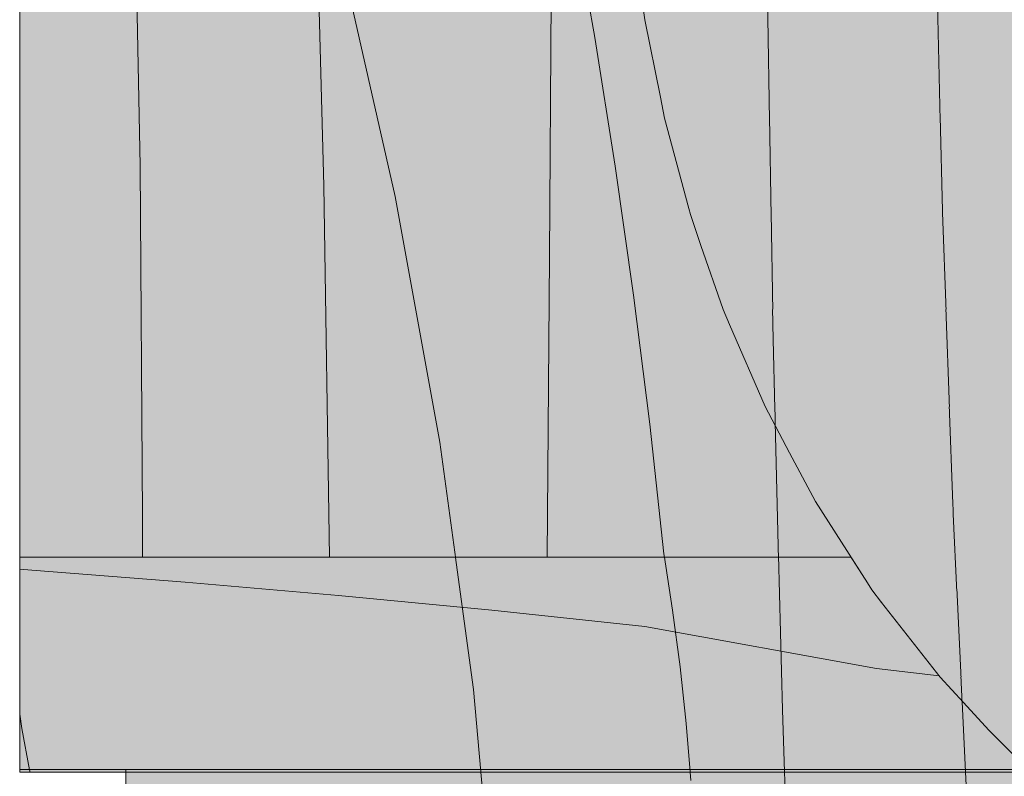
# Model space of a CAD drawing. Units: millimetres. Extents: x 3452 to 18513, y -114 to 1976.
# Drawn here: x 7491 to 7583, y 49 to 121 of the extents above; entities that cross this region are included whole.
import ezdxf

# ---------------------------------------------------------------- set-up
doc = ezdxf.new("R2010")
doc.units = ezdxf.units.MM
doc.header["$MEASUREMENT"] = 0
doc.linetypes.add('KAUSS punktiirjoon L', pattern=[4.233333, 2.116667, -2.116667])
doc.linetypes.add('Wipeout_Contour', pattern=[1000, 0, -1000])
for name, color, linetype in [('B_B HEV GARDEROOB_2_SA - KLS', 7, 'Continuous'), ('B_B HEV GARDEROOB_2_SA - SISUSTUS - erimööbel', 7, 'Continuous'), ('B_B HEV GARDEROOB_2_SA - SISUSTUS - ostumööbel', 7, 'Continuous')]:
    doc.layers.add(name, color=color, linetype=linetype)
doc.layers.add('B_B HEV GARDEROOB_2_SA - SISUSTUS - erimööbel_Pen_No__18', color=9, linetype='Continuous', lineweight=13)
doc.layers.add('B_B HEV GARDEROOB_2_SA - SISUSTUS - erimööbel_Pen_No__87', color=7, linetype='Continuous', lineweight=9, true_color=0x8a8a8a)
doc.layers.add('B_B HEV GARDEROOB_2_SA - SISUSTUS - ostumööbel_Pen_No__87', color=7, linetype='Continuous', lineweight=9, true_color=0x8a8a8a)

# ---------------------------------------------------------------- blocks, each defined once
blk = doc.blocks.new('*X54', base_point=(3411.553, -3836.032))
at = {"layer": 'B_B HEV GARDEROOB_2_SA - SISUSTUS - erimööbel_Pen_No__18', "color": 9, "linetype": 'Continuous', "lineweight": 13}
for p, q in [((7490.511, 68.869), (7491.647, 68.79)), ((7491.647, 68.79), (7506.112, 67.654)), ((7506.112, 67.654), (7520.565, 66.388)), ((7520.565, 66.388), (7535.007, 64.991)), ((7535.007, 64.991), (7549.436, 63.464)), ((7549.436, 63.464), (7571.258, 59.501)), ((7571.258, 59.501), (7577.164, 58.821))]:
    blk.add_line(p, q, dxfattribs=at)
blk = doc.blocks.new('*X55', base_point=(3411.553, -3836.032))
at = {"layer": 'B_B HEV GARDEROOB_2_SA - SISUSTUS - erimööbel_Pen_No__18', "color": 9, "linetype": 'Continuous', "lineweight": 13}
for p, q in [((7518.186, 143.122), (7519.163, 104.978)), ((7501.177, 139.908), (7501.862, 106.869)), ((7540.693, 137.652), (7540.424, 98.308)), ((7501.862, 106.869), (7502.096, 73.824)), ((7519.163, 104.978), (7519.69, 70)), ((7540.424, 98.308), (7540.22, 70)), ((7502.096, 73.824), (7502.071, 70))]:
    blk.add_line(p, q, dxfattribs=at)
blk = doc.blocks.new('*X66', base_point=(3411.553, -3836.032))
at = {"layer": 'B_B HEV GARDEROOB_2_SA - SISUSTUS - erimööbel_Pen_No__18', "color": 9, "linetype": 'Continuous', "lineweight": 13}
for p, q in [((7542.586, 131.046), (7544.707, 118.961)), ((7577.464, 102.622), (7576.784, 131.194)), ((7520.687, 126.911), (7525.903, 103.977)), ((7561.514, 90.519), (7560.93, 125.426)), ((7544.707, 118.961), (7546.631, 106.843)), ((7546.631, 106.843), (7548.358, 94.695)), ((7525.903, 103.977), (7530.098, 80.835)), ((7578.483, 74.06), (7577.464, 102.622)), ((7548.358, 94.695), (7549.885, 82.52)), ((7562.385, 55.618), (7561.514, 90.519)), ((7549.885, 82.52), (7551.214, 70.322)), ((7530.098, 80.835), (7533.264, 57.529)), ((7579.638, 49.745), (7578.483, 74.06)), ((7552.038, 65.005), (7551.214, 70.322)), ((7552.737, 59.67), (7552.038, 65.005)), ((7553.311, 54.321), (7552.737, 59.67)), ((7533.264, 57.529), (7533.973, 49.745)), ((7490.716, 53.853), (7490.511, 55.206)), ((7562.58, 49.745), (7562.385, 55.618)), ((7491.443, 49.972), (7490.716, 53.853)), ((7553.694, 49.745), (7553.311, 54.321)), ((7491.494, 49.745), (7491.443, 49.972))]:
    blk.add_line(p, q, dxfattribs=at)
blk = doc.blocks.new('*X67', base_point=(3411.553, -3836.032))
at = {"layer": 'B_B HEV GARDEROOB_2_SA - SISUSTUS - erimööbel_Pen_No__18', "color": 9, "linetype": 'Continuous', "lineweight": 13}
for p, q in [((7533.973, 49.745), (7535.395, 34.107)), ((7553.76, 48.959), (7553.694, 49.745)), ((7563.544, 20.726), (7562.58, 49.745)), ((7579.839, 45.512), (7579.638, 49.745))]:
    blk.add_line(p, q, dxfattribs=at)

msp = doc.modelspace()

# ---------------------------------------------------------------- wipeouts: each hides what was drawn before it
at = {"color": 254, "linetype": 'Wipeout_Contour', "lineweight": 0, "ltscale": 152986.791454}
msp.add_wipeout([(7585.619, 50), (7500.511, 50), (7500.511, 0), (7870.511, 0), (7870.511, 20.017), (7863.674, 20.021), (7658.161, 20.017), (7657.758, 20.028), (7657.516, 20.053), (7656.646, 20.156), (7644.152, 21.337), (7641.557, 21.591), (7631.072, 24.303), (7627.038, 25.384), (7616.614, 29.574), (7614.343, 30.517), (7603.566, 36.37), (7602.779, 36.898), (7593.444, 43.362), (7587.634, 48.253)], dxfattribs=at).dxf.layer = 'B_B HEV GARDEROOB_2_SA - SISUSTUS - erimööbel'

# ---------------------------------------------------------------- next in the draw order: wipeouts: each hides what was drawn before it
at = {"color": 254, "linetype": 'Wipeout_Contour', "lineweight": 0, "ltscale": 75601.75194}
msp.add_wipeout([(7568.841, 70), (7490.511, 70), (7490.511, 50), (7585.619, 50), (7585.149, 50.408), (7581.825, 53.714), (7579.461, 56.295), (7577.259, 58.7), (7571.725, 65.722), (7570.817, 66.908)], dxfattribs=at).dxf.layer = 'B_B HEV GARDEROOB_2_SA - SISUSTUS - erimööbel'

# ---------------------------------------------------------------- next in the draw order: hatches: boundary and pattern name
at = {"layer": 'B_B HEV GARDEROOB_2_SA - SISUSTUS - erimööbel_Pen_No__18', "linetype": 'Continuous', "lineweight": 0, "true_color": 0xffffff}
msp.add_hatch(color=7, dxfattribs=at).paths.add_polyline_path([(7500.511, 49.745), (7500.511, 0), (8210.511, 0), (8210.511, 49.745)])

# ---------------------------------------------------------------- next in the draw order: linework, layer by layer
at = {"layer": 'B_B HEV GARDEROOB_2_SA - SISUSTUS - erimööbel_Pen_No__87', "color": 252, "linetype": 'Continuous', "lineweight": 9, "true_color": 0x8a8a8a}
for p in [(7490.511, 50), (7500.511, 0)]:
    msp.add_line(p, (7500.511, 50), dxfattribs=at)
at = {"layer": 'B_B HEV GARDEROOB_2_SA - SISUSTUS - erimööbel_Pen_No__87', "color": 252, "linetype": 'Continuous', "lineweight": 9, "true_color": 0x8a8a8a, "flags": 128}
msp.add_lwpolyline([(7500.511, 49.745), (8210.511, 49.745), (8210.511, 0), (7500.511, 0)], close=True, dxfattribs=at)

# ---------------------------------------------------------------- next in the draw order: block references
at = {"layer": 'B_B HEV GARDEROOB_2_SA - KLS', "color": 255, "linetype": 'KAUSS punktiirjoon L', "lineweight": 13}
for name in ['*X54', '*X67']:
    msp.add_blockref(name, (3411.553, -3836.032), dxfattribs=at)

# ---------------------------------------------------------------- next in the draw order: wipeouts: each hides what was drawn before it
at = {"color": 254, "linetype": 'Wipeout_Contour', "lineweight": 0, "ltscale": 439244.845958}
msp.add_wipeout([(7490.511, 290), (7490.511, 70), (7568.841, 70), (7565.496, 75.232), (7563.061, 79.831), (7560.75, 84.19), (7557.412, 91.914), (7556.793, 93.348), (7554.705, 99.353), (7553.716, 102.274), (7551.287, 111.369), (7550.888, 113.356), (7549.421, 120.644), (7549.017, 123.484), (7548.16, 129.559), (7547.831, 133.256), (7547.307, 139.161), (7547.166, 143.146), (7546.964, 148.605), (7547.147, 157.742), (7547.494, 161.679), (7548, 167.471), (7548.471, 170.519), (7549.361, 176.165), (7549.953, 178.795), (7551.553, 185.946), (7554.119, 194.671), (7554.742, 196.391), (7557.551, 203.934), (7560.337, 210.225), (7561.654, 213.21), (7562.23, 214.402), (7562.673, 215.312), (7565.953, 221.566), (7571.356, 230.735), (7571.781, 231.379), (7575.747, 237.229), (7577.161, 239.312), (7580.134, 243.311), (7583.313, 247.583), (7584.591, 249.17), (7587.699, 253.028), (7589.145, 254.772), (7589.753, 255.506), (7593.888, 260.122), (7596.665, 263.217), (7598.903, 265.516), (7602.844, 269.564), (7604.262, 270.979), (7605.123, 271.837), (7609.309, 275.645), (7612.874, 278.893), (7614.453, 280.195), (7616.661, 282.015), (7620.266, 284.891), (7622.682, 286.815), (7626.128, 289.225), (7627.236, 290)], dxfattribs=at).dxf.layer = 'B_B HEV GARDEROOB_2_SA - SISUSTUS - erimööbel'
at = {"color": 254, "linetype": 'Wipeout_Contour', "lineweight": 0, "ltscale": 22746.996755}
msp.add_wipeout([(7585.048, 53.714), (7579.461, 56.295), (7581.825, 53.714)], dxfattribs=at).dxf.layer = 'B_B HEV GARDEROOB_2_SA - SISUSTUS - ostumööbel'

# ---------------------------------------------------------------- next in the draw order: linework, layer by layer
at = {"layer": 'B_B HEV GARDEROOB_2_SA - SISUSTUS - erimööbel_Pen_No__87', "color": 252, "linetype": 'Continuous', "lineweight": 9, "true_color": 0x8a8a8a}
for p, q in [((7490.511, 70), (7490.511, 290)), ((7490.511, 50), (7490.511, 70))]:
    msp.add_line(p, q, dxfattribs=at)

# ---------------------------------------------------------------- next in the draw order: block references
at = {"layer": 'B_B HEV GARDEROOB_2_SA - KLS', "color": 255, "linetype": 'KAUSS punktiirjoon L', "lineweight": 13}
msp.add_blockref('*X55', (3411.553, -3836.032), dxfattribs=at)

# ---------------------------------------------------------------- next in the draw order: wipeouts: each hides what was drawn before it
at = {"color": 254, "linetype": 'Wipeout_Contour', "lineweight": 0, "ltscale": 22713.430856}
msp.add_wipeout([(7571.298, 66.908), (7570.395, 67.57), (7570.817, 66.908)], dxfattribs=at).dxf.layer = 'B_B HEV GARDEROOB_2_SA - SISUSTUS - ostumööbel'

# ---------------------------------------------------------------- next in the draw order: wipeouts: each hides what was drawn before it
at = {"color": 254, "linetype": 'Wipeout_Contour', "lineweight": 0, "ltscale": 22653.808948}
msp.add_wipeout([(7552.074, 120.644), (7549.017, 123.484), (7549.421, 120.644)], dxfattribs=at).dxf.layer = 'B_B HEV GARDEROOB_2_SA - SISUSTUS - ostumööbel'
at = {"color": 254, "linetype": 'Wipeout_Contour', "lineweight": 0, "ltscale": 22657.974378}
msp.add_wipeout([(7553.003, 111.369), (7550.888, 113.356), (7551.287, 111.369)], dxfattribs=at).dxf.layer = 'B_B HEV GARDEROOB_2_SA - SISUSTUS - ostumööbel'
at = {"color": 254, "linetype": 'Wipeout_Contour', "lineweight": 0, "ltscale": 22663.827124}
msp.add_wipeout([(7554.213, 102.274), (7553.559, 102.861), (7553.716, 102.274)], dxfattribs=at).dxf.layer = 'B_B HEV GARDEROOB_2_SA - SISUSTUS - ostumööbel'
at = {"color": 254, "linetype": 'Wipeout_Contour', "lineweight": 0, "ltscale": 22686.335474}
msp.add_wipeout([(7566.549, 84.19), (7557.412, 91.914), (7560.75, 84.19)], dxfattribs=at).dxf.layer = 'B_B HEV GARDEROOB_2_SA - SISUSTUS - ostumööbel'
at = {"color": 254, "linetype": 'Wipeout_Contour', "lineweight": 0, "ltscale": 22698.588064}
msp.add_wipeout([(7568.792, 75.232), (7563.061, 79.831), (7565.496, 75.232)], dxfattribs=at).dxf.layer = 'B_B HEV GARDEROOB_2_SA - SISUSTUS - ostumööbel'

# ---------------------------------------------------------------- next in the draw order: wipeouts: each hides what was drawn before it
at = {"color": 254, "linetype": 'Wipeout_Contour', "lineweight": 0, "ltscale": 30204.843944}
msp.add_wipeout([(7552.074, 120.644), (7551.452, 129.559), (7548.16, 129.559), (7549.017, 123.484)], dxfattribs=at).dxf.layer = 'B_B HEV GARDEROOB_2_SA - SISUSTUS - ostumööbel'

# ---------------------------------------------------------------- next in the draw order: wipeouts: each hides what was drawn before it
at = {"color": 254, "linetype": 'Wipeout_Contour', "lineweight": 0, "ltscale": 30208.838011}
msp.add_wipeout([(7553.003, 111.369), (7552.074, 120.644), (7549.421, 120.644), (7550.888, 113.356)], dxfattribs=at).dxf.layer = 'B_B HEV GARDEROOB_2_SA - SISUSTUS - ostumööbel'

# ---------------------------------------------------------------- next in the draw order: wipeouts: each hides what was drawn before it
at = {"color": 254, "linetype": 'Wipeout_Contour', "lineweight": 0, "ltscale": 22668.152027}
msp.add_wipeout([(7561.162, 120.644), (7551.452, 129.559), (7552.074, 120.644)], dxfattribs=at).dxf.layer = 'B_B HEV GARDEROOB_2_SA - SISUSTUS - ostumööbel'
at = {"color": 254, "linetype": 'Wipeout_Contour', "lineweight": 0, "ltscale": 30214.734821}
msp.add_wipeout([(7554.213, 102.274), (7553.003, 111.369), (7551.287, 111.369), (7553.559, 102.861)], dxfattribs=at).dxf.layer = 'B_B HEV GARDEROOB_2_SA - SISUSTUS - ostumööbel'

# ---------------------------------------------------------------- next in the draw order: wipeouts: each hides what was drawn before it
at = {"color": 254, "linetype": 'Wipeout_Contour', "lineweight": 0, "ltscale": 22675.914937}
msp.add_wipeout([(7551.452, 129.559), (7561.162, 120.644), (7560.546, 129.559)], dxfattribs=at).dxf.layer = 'B_B HEV GARDEROOB_2_SA - SISUSTUS - ostumööbel'
at = {"color": 254, "linetype": 'Wipeout_Contour', "lineweight": 0, "ltscale": 22664.675776}
msp.add_wipeout([(7553.716, 102.274), (7554.705, 99.353), (7554.213, 102.274)], dxfattribs=at).dxf.layer = 'B_B HEV GARDEROOB_2_SA - SISUSTUS - ostumööbel'

# ---------------------------------------------------------------- next in the draw order: wipeouts: each hides what was drawn before it
at = {"color": 254, "linetype": 'Wipeout_Contour', "lineweight": 0, "ltscale": 22670.135517}
msp.add_wipeout([(7562.055, 111.369), (7552.074, 120.644), (7553.003, 111.369)], dxfattribs=at).dxf.layer = 'B_B HEV GARDEROOB_2_SA - SISUSTUS - ostumööbel'

# ---------------------------------------------------------------- next in the draw order: wipeouts: each hides what was drawn before it
at = {"color": 254, "linetype": 'Wipeout_Contour', "lineweight": 0, "ltscale": 22677.633851}
msp.add_wipeout([(7552.074, 120.644), (7562.055, 111.369), (7561.162, 120.644)], dxfattribs=at).dxf.layer = 'B_B HEV GARDEROOB_2_SA - SISUSTUS - ostumööbel'

# ---------------------------------------------------------------- next in the draw order: wipeouts: each hides what was drawn before it
at = {"color": 254, "linetype": 'Wipeout_Contour', "lineweight": 0, "ltscale": 22695.464373}
msp.add_wipeout([(7570.294, 120.644), (7560.546, 129.559), (7561.162, 120.644)], dxfattribs=at).dxf.layer = 'B_B HEV GARDEROOB_2_SA - SISUSTUS - ostumööbel'
at = {"color": 254, "linetype": 'Wipeout_Contour', "lineweight": 0, "ltscale": 22673.024739}
msp.add_wipeout([(7563.23, 102.274), (7553.003, 111.369), (7554.213, 102.274)], dxfattribs=at).dxf.layer = 'B_B HEV GARDEROOB_2_SA - SISUSTUS - ostumööbel'

# ---------------------------------------------------------------- next in the draw order: wipeouts: each hides what was drawn before it
at = {"color": 254, "linetype": 'Wipeout_Contour', "lineweight": 0, "ltscale": 22703.291703}
msp.add_wipeout([(7570.294, 120.644), (7569.702, 129.559), (7560.546, 129.559)], dxfattribs=at).dxf.layer = 'B_B HEV GARDEROOB_2_SA - SISUSTUS - ostumööbel'
at = {"color": 254, "linetype": 'Wipeout_Contour', "lineweight": 0, "ltscale": 22680.242098}
msp.add_wipeout([(7553.003, 111.369), (7563.23, 102.274), (7562.055, 111.369)], dxfattribs=at).dxf.layer = 'B_B HEV GARDEROOB_2_SA - SISUSTUS - ostumööbel'

# ---------------------------------------------------------------- next in the draw order: wipeouts: each hides what was drawn before it
at = {"color": 254, "linetype": 'Wipeout_Contour', "lineweight": 0, "ltscale": 22697.388148}
msp.add_wipeout([(7571.167, 111.369), (7561.162, 120.644), (7562.055, 111.369)], dxfattribs=at).dxf.layer = 'B_B HEV GARDEROOB_2_SA - SISUSTUS - ostumööbel'
at = {"color": 254, "linetype": 'Wipeout_Contour', "lineweight": 0, "ltscale": 30233.604566}
msp.add_wipeout([(7564.693, 93.348), (7554.213, 102.274), (7554.705, 99.353), (7556.793, 93.348)], dxfattribs=at).dxf.layer = 'B_B HEV GARDEROOB_2_SA - SISUSTUS - ostumööbel'

# ---------------------------------------------------------------- next in the draw order: wipeouts: each hides what was drawn before it
at = {"color": 254, "linetype": 'Wipeout_Contour', "lineweight": 0, "ltscale": 22704.960521}
msp.add_wipeout([(7571.167, 111.369), (7570.294, 120.644), (7561.162, 120.644)], dxfattribs=at).dxf.layer = 'B_B HEV GARDEROOB_2_SA - SISUSTUS - ostumööbel'
at = {"color": 254, "linetype": 'Wipeout_Contour', "lineweight": 0, "ltscale": 22683.741803}
msp.add_wipeout([(7554.213, 102.274), (7564.693, 93.348), (7563.23, 102.274)], dxfattribs=at).dxf.layer = 'B_B HEV GARDEROOB_2_SA - SISUSTUS - ostumööbel'

# ---------------------------------------------------------------- next in the draw order: wipeouts: each hides what was drawn before it
at = {"color": 254, "linetype": 'Wipeout_Contour', "lineweight": 0, "ltscale": 22723.07605}
msp.add_wipeout([(7579.618, 120.644), (7569.702, 129.559), (7570.294, 120.644)], dxfattribs=at).dxf.layer = 'B_B HEV GARDEROOB_2_SA - SISUSTUS - ostumööbel'
at = {"color": 254, "linetype": 'Wipeout_Contour', "lineweight": 0, "ltscale": 22700.173465}
msp.add_wipeout([(7572.308, 102.274), (7562.055, 111.369), (7563.23, 102.274)], dxfattribs=at).dxf.layer = 'B_B HEV GARDEROOB_2_SA - SISUSTUS - ostumööbel'
at = {"color": 254, "linetype": 'Wipeout_Contour', "lineweight": 0, "ltscale": 30247.763224}
msp.add_wipeout([(7564.693, 93.348), (7556.793, 93.348), (7557.412, 91.914), (7566.549, 84.19)], dxfattribs=at).dxf.layer = 'B_B HEV GARDEROOB_2_SA - SISUSTUS - ostumööbel'

# ---------------------------------------------------------------- next in the draw order: wipeouts: each hides what was drawn before it
at = {"color": 254, "linetype": 'Wipeout_Contour', "lineweight": 0, "ltscale": 22731.100002}
msp.add_wipeout([(7569.702, 129.559), (7579.618, 120.644), (7579.038, 129.559)], dxfattribs=at).dxf.layer = 'B_B HEV GARDEROOB_2_SA - SISUSTUS - ostumööbel'
at = {"color": 254, "linetype": 'Wipeout_Contour', "lineweight": 0, "ltscale": 22707.478248}
msp.add_wipeout([(7572.308, 102.274), (7571.167, 111.369), (7562.055, 111.369)], dxfattribs=at).dxf.layer = 'B_B HEV GARDEROOB_2_SA - SISUSTUS - ostumööbel'
at = {"color": 254, "linetype": 'Wipeout_Contour', "lineweight": 0, "ltscale": 30260.881518}
msp.add_wipeout([(7568.792, 75.232), (7566.549, 84.19), (7560.75, 84.19), (7563.061, 79.831)], dxfattribs=at).dxf.layer = 'B_B HEV GARDEROOB_2_SA - SISUSTUS - ostumööbel'

# ---------------------------------------------------------------- next in the draw order: wipeouts: each hides what was drawn before it
at = {"color": 254, "linetype": 'Wipeout_Contour', "lineweight": 0, "ltscale": 22724.929212}
msp.add_wipeout([(7580.463, 111.369), (7570.294, 120.644), (7571.167, 111.369)], dxfattribs=at).dxf.layer = 'B_B HEV GARDEROOB_2_SA - SISUSTUS - ostumööbel'
at = {"color": 254, "linetype": 'Wipeout_Contour', "lineweight": 0, "ltscale": 22703.847077}
msp.add_wipeout([(7573.727, 93.348), (7563.23, 102.274), (7564.693, 93.348)], dxfattribs=at).dxf.layer = 'B_B HEV GARDEROOB_2_SA - SISUSTUS - ostumööbel'
at = {"color": 254, "linetype": 'Wipeout_Contour', "lineweight": 0, "ltscale": 30276.914709}
msp.add_wipeout([(7571.298, 66.908), (7568.792, 75.232), (7565.496, 75.232), (7570.395, 67.57)], dxfattribs=at).dxf.layer = 'B_B HEV GARDEROOB_2_SA - SISUSTUS - ostumööbel'

# ---------------------------------------------------------------- next in the draw order: wipeouts: each hides what was drawn before it
at = {"color": 254, "linetype": 'Wipeout_Contour', "lineweight": 0, "ltscale": 22732.705263}
msp.add_wipeout([(7570.294, 120.644), (7580.463, 111.369), (7579.618, 120.644)], dxfattribs=at).dxf.layer = 'B_B HEV GARDEROOB_2_SA - SISUSTUS - ostumööbel'
at = {"color": 254, "linetype": 'Wipeout_Contour', "lineweight": 0, "ltscale": 22710.864178}
msp.add_wipeout([(7573.727, 93.348), (7572.308, 102.274), (7563.23, 102.274)], dxfattribs=at).dxf.layer = 'B_B HEV GARDEROOB_2_SA - SISUSTUS - ostumööbel'
at = {"color": 254, "linetype": 'Wipeout_Contour', "lineweight": 0, "ltscale": 22714.692389}
msp.add_wipeout([(7570.817, 66.908), (7571.725, 65.722), (7571.298, 66.908)], dxfattribs=at).dxf.layer = 'B_B HEV GARDEROOB_2_SA - SISUSTUS - ostumööbel'

# ---------------------------------------------------------------- next in the draw order: wipeouts: each hides what was drawn before it
at = {"color": 254, "linetype": 'Wipeout_Contour', "lineweight": 0, "ltscale": 22750.803508}
msp.add_wipeout([(7588.691, 120.644), (7579.038, 129.559), (7579.618, 120.644)], dxfattribs=at).dxf.layer = 'B_B HEV GARDEROOB_2_SA - SISUSTUS - ostumööbel'
at = {"color": 254, "linetype": 'Wipeout_Contour', "lineweight": 0, "ltscale": 22727.626531}
msp.add_wipeout([(7581.569, 102.274), (7571.167, 111.369), (7572.308, 102.274)], dxfattribs=at).dxf.layer = 'B_B HEV GARDEROOB_2_SA - SISUSTUS - ostumööbel'
at = {"color": 254, "linetype": 'Wipeout_Contour', "lineweight": 0, "ltscale": 22708.618579}
msp.add_wipeout([(7575.541, 84.19), (7564.693, 93.348), (7566.549, 84.19)], dxfattribs=at).dxf.layer = 'B_B HEV GARDEROOB_2_SA - SISUSTUS - ostumööbel'

# ---------------------------------------------------------------- next in the draw order: wipeouts: each hides what was drawn before it
at = {"color": 254, "linetype": 'Wipeout_Contour', "lineweight": 0, "ltscale": 22758.590273}
msp.add_wipeout([(7588.691, 120.644), (7588.123, 129.559), (7579.038, 129.559)], dxfattribs=at).dxf.layer = 'B_B HEV GARDEROOB_2_SA - SISUSTUS - ostumööbel'
at = {"color": 254, "linetype": 'Wipeout_Contour', "lineweight": 0, "ltscale": 22735.139161}
msp.add_wipeout([(7571.167, 111.369), (7581.569, 102.274), (7580.463, 111.369)], dxfattribs=at).dxf.layer = 'B_B HEV GARDEROOB_2_SA - SISUSTUS - ostumööbel'
at = {"color": 254, "linetype": 'Wipeout_Contour', "lineweight": 0, "ltscale": 22715.253732}
msp.add_wipeout([(7575.541, 84.19), (7573.727, 93.348), (7564.693, 93.348)], dxfattribs=at).dxf.layer = 'B_B HEV GARDEROOB_2_SA - SISUSTUS - ostumööbel'

# ---------------------------------------------------------------- next in the draw order: wipeouts: each hides what was drawn before it
at = {"color": 254, "linetype": 'Wipeout_Contour', "lineweight": 0, "ltscale": 22752.592321}
msp.add_wipeout([(7589.51, 111.369), (7579.618, 120.644), (7580.463, 111.369)], dxfattribs=at).dxf.layer = 'B_B HEV GARDEROOB_2_SA - SISUSTUS - ostumööbel'
at = {"color": 254, "linetype": 'Wipeout_Contour', "lineweight": 0, "ltscale": 22731.182025}
msp.add_wipeout([(7582.946, 93.348), (7572.308, 102.274), (7573.727, 93.348)], dxfattribs=at).dxf.layer = 'B_B HEV GARDEROOB_2_SA - SISUSTUS - ostumööbel'
at = {"color": 254, "linetype": 'Wipeout_Contour', "lineweight": 0, "ltscale": 22714.560018}
msp.add_wipeout([(7577.71, 75.232), (7566.549, 84.19), (7568.792, 75.232)], dxfattribs=at).dxf.layer = 'B_B HEV GARDEROOB_2_SA - SISUSTUS - ostumööbel'

# ---------------------------------------------------------------- next in the draw order: wipeouts: each hides what was drawn before it
at = {"color": 254, "linetype": 'Wipeout_Contour', "lineweight": 0, "ltscale": 22760.144389}
msp.add_wipeout([(7589.51, 111.369), (7588.691, 120.644), (7579.618, 120.644)], dxfattribs=at).dxf.layer = 'B_B HEV GARDEROOB_2_SA - SISUSTUS - ostumööbel'
at = {"color": 254, "linetype": 'Wipeout_Contour', "lineweight": 0, "ltscale": 22738.413986}
msp.add_wipeout([(7572.308, 102.274), (7582.946, 93.348), (7581.569, 102.274)], dxfattribs=at).dxf.layer = 'B_B HEV GARDEROOB_2_SA - SISUSTUS - ostumööbel'
at = {"color": 254, "linetype": 'Wipeout_Contour', "lineweight": 0, "ltscale": 22720.808743}
msp.add_wipeout([(7566.549, 84.19), (7577.71, 75.232), (7575.541, 84.19)], dxfattribs=at).dxf.layer = 'B_B HEV GARDEROOB_2_SA - SISUSTUS - ostumööbel'

# ---------------------------------------------------------------- next in the draw order: wipeouts: each hides what was drawn before it
at = {"color": 254, "linetype": 'Wipeout_Contour', "lineweight": 0, "ltscale": 22755.198061}
msp.add_wipeout([(7590.586, 102.274), (7580.463, 111.369), (7581.569, 102.274)], dxfattribs=at).dxf.layer = 'B_B HEV GARDEROOB_2_SA - SISUSTUS - ostumööbel'
at = {"color": 254, "linetype": 'Wipeout_Contour', "lineweight": 0, "ltscale": 22735.81379}
msp.add_wipeout([(7584.706, 84.19), (7573.727, 93.348), (7575.541, 84.19)], dxfattribs=at).dxf.layer = 'B_B HEV GARDEROOB_2_SA - SISUSTUS - ostumööbel'
at = {"color": 254, "linetype": 'Wipeout_Contour', "lineweight": 0, "ltscale": 22721.4707}
msp.add_wipeout([(7580.141, 66.908), (7568.792, 75.232), (7571.298, 66.908)], dxfattribs=at).dxf.layer = 'B_B HEV GARDEROOB_2_SA - SISUSTUS - ostumööbel'

# ---------------------------------------------------------------- next in the draw order: wipeouts: each hides what was drawn before it
at = {"color": 254, "linetype": 'Wipeout_Contour', "lineweight": 0, "ltscale": 22762.495796}
msp.add_wipeout([(7590.586, 102.274), (7589.51, 111.369), (7580.463, 111.369)], dxfattribs=at).dxf.layer = 'B_B HEV GARDEROOB_2_SA - SISUSTUS - ostumööbel'
at = {"color": 254, "linetype": 'Wipeout_Contour', "lineweight": 0, "ltscale": 22742.662834}
msp.add_wipeout([(7573.727, 93.348), (7584.706, 84.19), (7582.946, 93.348)], dxfattribs=at).dxf.layer = 'B_B HEV GARDEROOB_2_SA - SISUSTUS - ostumööbel'
at = {"color": 254, "linetype": 'Wipeout_Contour', "lineweight": 0, "ltscale": 22727.404278}
msp.add_wipeout([(7568.792, 75.232), (7580.141, 66.908), (7577.71, 75.232)], dxfattribs=at).dxf.layer = 'B_B HEV GARDEROOB_2_SA - SISUSTUS - ostumööbel'

# ---------------------------------------------------------------- next in the draw order: linework, layer by layer
at = {"layer": 'B_B HEV GARDEROOB_2_SA - SISUSTUS - erimööbel_Pen_No__87', "color": 252, "linetype": 'Continuous', "lineweight": 9, "true_color": 0x8a8a8a}
msp.add_line((7490.511, 70), (7568.841, 70), dxfattribs=at)

# ---------------------------------------------------------------- next in the draw order: wipeouts: each hides what was drawn before it
at = {"color": 254, "linetype": 'Wipeout_Contour', "lineweight": 0, "ltscale": 22758.631664}
msp.add_wipeout([(7591.918, 93.348), (7581.569, 102.274), (7582.946, 93.348)], dxfattribs=at).dxf.layer = 'B_B HEV GARDEROOB_2_SA - SISUSTUS - ostumööbel'
at = {"color": 254, "linetype": 'Wipeout_Contour', "lineweight": 0, "ltscale": 22741.576174}
msp.add_wipeout([(7586.809, 75.232), (7575.541, 84.19), (7577.71, 75.232)], dxfattribs=at).dxf.layer = 'B_B HEV GARDEROOB_2_SA - SISUSTUS - ostumööbel'
at = {"color": 254, "linetype": 'Wipeout_Contour', "lineweight": 0, "ltscale": 30304.791428}
msp.add_wipeout([(7583.019, 58.7), (7571.298, 66.908), (7571.725, 65.722), (7577.259, 58.7)], dxfattribs=at).dxf.layer = 'B_B HEV GARDEROOB_2_SA - SISUSTUS - ostumööbel'

# ---------------------------------------------------------------- next in the draw order: wipeouts: each hides what was drawn before it
at = {"color": 254, "linetype": 'Wipeout_Contour', "lineweight": 0, "ltscale": 22765.660347}
msp.add_wipeout([(7591.918, 93.348), (7590.586, 102.274), (7581.569, 102.274)], dxfattribs=at).dxf.layer = 'B_B HEV GARDEROOB_2_SA - SISUSTUS - ostumööbel'
at = {"color": 254, "linetype": 'Wipeout_Contour', "lineweight": 0, "ltscale": 22748.056382}
msp.add_wipeout([(7586.809, 75.232), (7584.706, 84.19), (7575.541, 84.19)], dxfattribs=at).dxf.layer = 'B_B HEV GARDEROOB_2_SA - SISUSTUS - ostumööbel'
at = {"color": 254, "linetype": 'Wipeout_Contour', "lineweight": 0, "ltscale": 22735.026471}
msp.add_wipeout([(7571.298, 66.908), (7583.019, 58.7), (7580.141, 66.908)], dxfattribs=at).dxf.layer = 'B_B HEV GARDEROOB_2_SA - SISUSTUS - ostumööbel'

# ---------------------------------------------------------------- next in the draw order: wipeouts: each hides what was drawn before it
at = {"color": 254, "linetype": 'Wipeout_Contour', "lineweight": 0, "ltscale": 22763.111672}
msp.add_wipeout([(7593.622, 84.19), (7582.946, 93.348), (7584.706, 84.19)], dxfattribs=at).dxf.layer = 'B_B HEV GARDEROOB_2_SA - SISUSTUS - ostumööbel'
at = {"color": 254, "linetype": 'Wipeout_Contour', "lineweight": 0, "ltscale": 22748.269633}
msp.add_wipeout([(7589.172, 66.908), (7577.71, 75.232), (7580.141, 66.908)], dxfattribs=at).dxf.layer = 'B_B HEV GARDEROOB_2_SA - SISUSTUS - ostumööbel'
at = {"color": 254, "linetype": 'Wipeout_Contour', "lineweight": 0, "ltscale": 30325.622664}
msp.add_wipeout([(7585.048, 53.714), (7583.019, 58.7), (7577.259, 58.7), (7579.461, 56.295)], dxfattribs=at).dxf.layer = 'B_B HEV GARDEROOB_2_SA - SISUSTUS - ostumööbel'

# ---------------------------------------------------------------- next in the draw order: wipeouts: each hides what was drawn before it
at = {"color": 254, "linetype": 'Wipeout_Contour', "lineweight": 0, "ltscale": 22769.76632}
msp.add_wipeout([(7593.622, 84.19), (7591.918, 93.348), (7582.946, 93.348)], dxfattribs=at).dxf.layer = 'B_B HEV GARDEROOB_2_SA - SISUSTUS - ostumööbel'
at = {"color": 254, "linetype": 'Wipeout_Contour', "lineweight": 0, "ltscale": 22754.443023}
msp.add_wipeout([(7589.172, 66.908), (7586.809, 75.232), (7577.71, 75.232)], dxfattribs=at).dxf.layer = 'B_B HEV GARDEROOB_2_SA - SISUSTUS - ostumööbel'
at = {"color": 254, "linetype": 'Wipeout_Contour', "lineweight": 0, "ltscale": 30338.351595}
msp.add_wipeout([(7586.527, 50.408), (7585.048, 53.714), (7581.825, 53.714), (7584.48, 51.073)], dxfattribs=at).dxf.layer = 'B_B HEV GARDEROOB_2_SA - SISUSTUS - ostumööbel'

# ---------------------------------------------------------------- next in the draw order: linework, layer by layer
at = {"layer": 'B_B HEV GARDEROOB_2_SA - SISUSTUS - erimööbel_Pen_No__87', "color": 252, "linetype": 'Continuous', "lineweight": 9, "true_color": 0x8a8a8a}
msp.add_line((7500.511, 50), (7585.619, 50), dxfattribs=at)

# ---------------------------------------------------------------- next in the draw order: wipeouts: each hides what was drawn before it
at = {"color": 254, "linetype": 'Wipeout_Contour', "lineweight": 0, "ltscale": 22756.120105}
msp.add_wipeout([(7591.958, 58.7), (7580.141, 66.908), (7583.019, 58.7)], dxfattribs=at).dxf.layer = 'B_B HEV GARDEROOB_2_SA - SISUSTUS - ostumööbel'

# ---------------------------------------------------------------- next in the draw order: wipeouts: each hides what was drawn before it
at = {"color": 254, "linetype": 'Wipeout_Contour', "lineweight": 0, "ltscale": 22761.828334}
msp.add_wipeout([(7591.958, 58.7), (7589.172, 66.908), (7580.141, 66.908)], dxfattribs=at).dxf.layer = 'B_B HEV GARDEROOB_2_SA - SISUSTUS - ostumööbel'

# ---------------------------------------------------------------- next in the draw order: wipeouts: each hides what was drawn before it
at = {"color": 254, "linetype": 'Wipeout_Contour', "lineweight": 0, "ltscale": 22762.914311}
msp.add_wipeout([(7593.93, 53.714), (7583.019, 58.7), (7585.048, 53.714)], dxfattribs=at).dxf.layer = 'B_B HEV GARDEROOB_2_SA - SISUSTUS - ostumööbel'

# ---------------------------------------------------------------- next in the draw order: wipeouts: each hides what was drawn before it
at = {"color": 254, "linetype": 'Wipeout_Contour', "lineweight": 0, "ltscale": 22769.235458}
msp.add_wipeout([(7583.019, 58.7), (7593.93, 53.714), (7591.958, 58.7)], dxfattribs=at).dxf.layer = 'B_B HEV GARDEROOB_2_SA - SISUSTUS - ostumööbel'

# ---------------------------------------------------------------- next in the draw order: hatches: boundary and pattern name
at = {"layer": 'B_B HEV GARDEROOB_2_SA - SISUSTUS - erimööbel_Pen_No__18', "linetype": 'Continuous', "lineweight": 0, "true_color": 0xffffff}
msp.add_hatch(color=7, dxfattribs=at).paths.add_polyline_path([(7490.511, 1800), (7490.511, 49.745), (8220.554, 49.745), (8220.554, 1800)])

# ---------------------------------------------------------------- next in the draw order: linework, layer by layer
at = {"layer": 'B_B HEV GARDEROOB_2_SA - SISUSTUS - erimööbel_Pen_No__87', "color": 252, "linetype": 'Continuous', "lineweight": 9, "true_color": 0x8a8a8a, "flags": 128}
msp.add_lwpolyline([(7490.511, 1800), (8220.554, 1800), (8220.554, 49.745), (7490.511, 49.745)], close=True, dxfattribs=at)
at = {"layer": 'B_B HEV GARDEROOB_2_SA - SISUSTUS - ostumööbel_Pen_No__87', "color": 252, "linetype": 'Continuous', "lineweight": 9, "true_color": 0x8a8a8a, "flags": 128}
msp.add_lwpolyline([(7549.017, 123.484), (7549.421, 120.644), (7550.888, 113.356), (7551.287, 111.369), (7553.559, 102.861), (7553.716, 102.274), (7554.705, 99.353), (7556.793, 93.348), (7557.412, 91.914), (7560.75, 84.19), (7563.061, 79.831), (7565.496, 75.232), (7570.395, 67.57), (7570.817, 66.908), (7571.725, 65.722), (7577.259, 58.7), (7579.461, 56.295), (7581.825, 53.714), (7584.48, 51.073)], dxfattribs=at)

# ---------------------------------------------------------------- next in the draw order: block references
at = {"layer": 'B_B HEV GARDEROOB_2_SA - KLS', "color": 255, "linetype": 'KAUSS punktiirjoon L', "lineweight": 13}
msp.add_blockref('*X66', (3411.553, -3836.032), dxfattribs=at)

doc.saveas('drawing.dxf')
